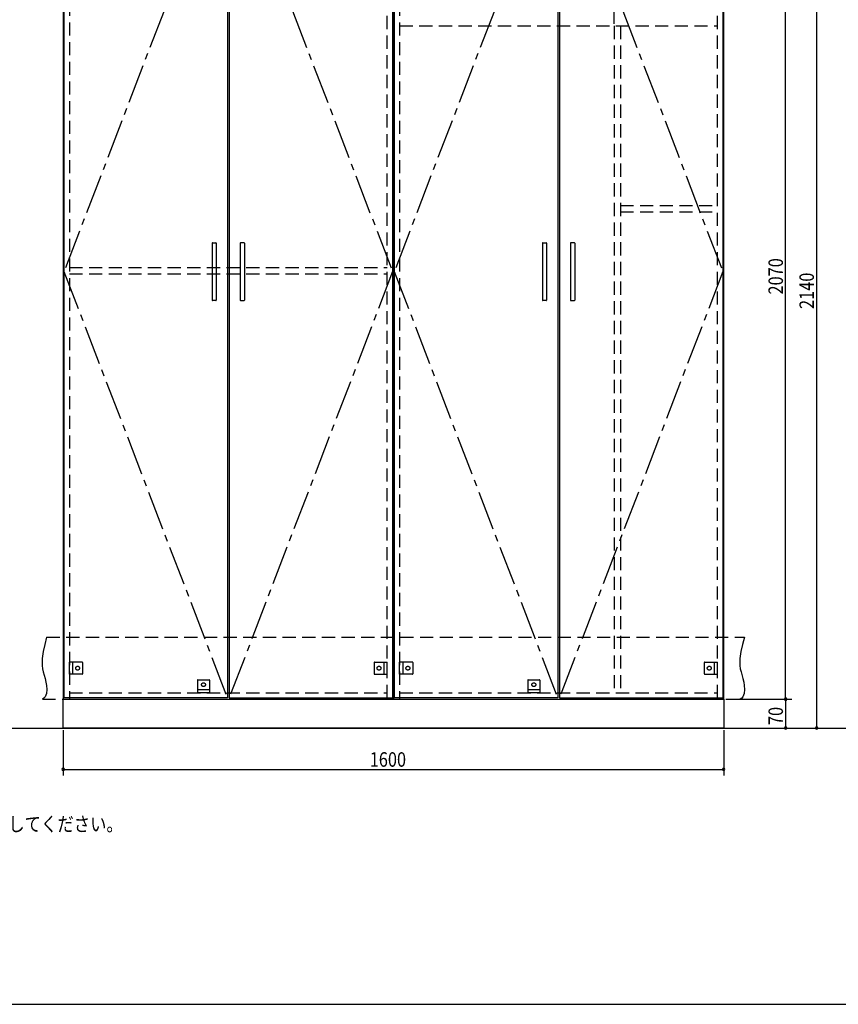
# Model space of a CAD drawing. Extents: x 19 to 1168, y 16 to 831.
# Drawn here: x 413 to 810, y 16 to 493 of the extents above; entities that cross this region are included whole.
import ezdxf

# ---------------------------------------------------------------- set-up
doc = ezdxf.new("R2010")
doc.units = 0
doc.linetypes.add('CENTER2', pattern=[28.575, 19.05, -3.175, 3.175, -3.175])
doc.linetypes.add('DASHED2', pattern=[9.525, 6.35, -3.175])
for name, color, linetype in [('CL', 4, 'CENTER2'), ('KI1', 7, 'CONTINUOUS'), ('KI2', 4, 'CONTINUOUS'), ('MJ', 2, 'CONTINUOUS'), ('OS', 2, 'CONTINUOUS'), ('SU', 3, 'CONTINUOUS'), ('TS', 6, 'DASHED2'), ('WK', 7, 'CONTINUOUS')]:
    doc.layers.add(name, color=color, linetype=linetype)
doc.styles.get("Standard").update_dxf_attribs({"font": 'romans.shx', "width": 0.83, "bigfont": 'extfont.shx'})

msp = doc.modelspace()

# ---------------------------------------------------------------- linework, layer by layer
at = {"layer": 'CL'}
for p, q in [((513.6, 577.4), (434.4, 371)), ((514.4, 577.4), (593.6, 371)), ((673.6, 577.4), (594.4, 371)), ((674.4, 577.4), (753.6, 371)), ((434.4, 371), (513.6, 164.6)), ((593.6, 371), (514.4, 164.6)), ((594.4, 371), (673.6, 164.6)), ((753.6, 371), (674.4, 164.6))]:
    msp.add_line(p, q, dxfattribs=at)
at = {"layer": 'KI1'}
for p, q in [((434, 578), (434, 164)), ((594, 164), (594, 578)), ((594, 578), (594, 164)), ((754, 164), (754, 578)), ((434, 164), (594, 164)), ((434, 164), (754, 164)), ((434, 150), (434, 164)), ((437, 164.6), (437, 164)), ((591, 164), (591, 164.6)), ((594, 164), (754, 164)), ((597, 164.6), (597, 164)), ((751, 164), (751, 164.6)), ((754, 164), (754, 150)), ((754, 150), (434, 150))]:
    msp.add_line(p, q, dxfattribs=at)
at = {"layer": 'KI2'}
for p, q in [((434.4, 577.4), (434.4, 164.6)), ((513.6, 577.4), (513.6, 164.6)), ((514.4, 577.4), (514.4, 164.6)), ((593.6, 577.4), (593.6, 164.6)), ((594.4, 577.4), (594.4, 164.6)), ((673.6, 577.4), (673.6, 164.6)), ((674.4, 577.4), (674.4, 164.6)), ((753.6, 577.4), (753.6, 164.6)), ((506.2, 384.8), (506.2, 357.2)), ((506.4, 385), (508, 385)), ((508.2, 384.8), (508.2, 357.2)), ((519.8, 384.8), (519.8, 357.2)), ((521.6, 385), (520, 385)), ((521.8, 384.8), (521.8, 357.2)), ((666.2, 384.8), (666.2, 357.2)), ((666.4, 385), (668, 385)), ((668.2, 384.8), (668.2, 357.2)), ((679.8, 384.8), (679.8, 357.2)), ((681.6, 385), (680, 385)), ((681.8, 384.8), (681.8, 357.2)), ((508, 357), (506.4, 357)), ((520, 357), (521.6, 357)), ((668, 357), (666.4, 357)), ((680, 357), (681.6, 357)), ((513.6, 164.6), (434.4, 164.6)), ((514.4, 164.6), (593.6, 164.6)), ((673.6, 164.6), (594.4, 164.6)), ((674.4, 164.6), (753.6, 164.6))]:
    msp.add_line(p, q, dxfattribs=at)
for centre, start, end in [((506.4, 384.8), 90, 180), ((508, 384.8), 0, 90), ((520, 384.8), 90, 180), ((521.6, 384.8), 0, 90), ((666.4, 384.8), 90, 180), ((668, 384.8), 0, 90), ((680, 384.8), 90, 180), ((681.6, 384.8), 0, 90), ((506.4, 357.2), 180, 270), ((508, 357.2), 270, 0), ((520, 357.2), 180, 270), ((521.6, 357.2), 270, 0), ((666.4, 357.2), 180, 270), ((668, 357.2), 270, 0), ((680, 357.2), 180, 270), ((681.6, 357.2), 270, 0)]:
    msp.add_arc(centre, 0.2, start, end, dxfattribs=at)
at = {"layer": 'OS'}
msp.add_line((87, 150), (1121, 150), dxfattribs=at)
at = {"layer": 'SU'}
for p, q in [((701, 491), (701, 601)), ((784, 164), (784, 578)), ((799, 578), (799, 150)), ((755, 164), (787, 164)), ((755, 164), (787, 164)), ((784, 164), (784, 150)), ((434, 149), (434, 127)), ((754, 149), (754, 127)), ((755, 150), (802, 150)), ((755, 150), (787, 150)), ((434, 130), (754, 130))]:
    msp.add_line(p, q, dxfattribs=at)
for centre, start, end in [((784, 164), 90, 270), ((784, 164), 90, 270), ((784, 164), 270, 90), ((784, 164), 270, 90), ((784, 150), 90, 270), ((784, 150), 270, 90), ((799, 150), 90, 270), ((799, 150), 270, 90), ((434, 130), 0, 180), ((434, 130), 180, 0), ((754, 130), 0, 180), ((754, 130), 180, 0)]:
    msp.add_arc(centre, 0.6, start, end, dxfattribs=at)
at = {"layer": 'TS'}
for p, q in [((437, 577.4), (437, 164.6)), ((591, 164.6), (591, 577.4)), ((597, 577.4), (597, 164.6)), ((751, 164.6), (751, 577.4)), ((597, 490), (751, 490)), ((701, 490), (701, 167)), ((704, 490), (704, 167)), ((704, 403), (751, 403)), ((704, 400), (751, 400)), ((437, 373), (591, 373)), ((437, 370), (591, 370)), ((426, 194), (764, 194)), ((437, 176.1), (437, 181.9)), ((443.2, 181.9), (437, 181.9)), ((438.6, 181.9), (438.6, 176.1)), ((443.4, 181.7), (443.4, 176.3)), ((443.4, 181.59), (443.4, 181.59)), ((584.6, 181.7), (584.6, 176.3)), ((584.6, 181.59), (584.6, 181.59)), ((584.8, 181.9), (591, 181.9)), ((589.4, 181.9), (589.4, 176.1)), ((591, 176.1), (591, 181.9)), ((597, 176.1), (597, 181.9)), ((603.2, 181.9), (597, 181.9)), ((598.6, 181.9), (598.6, 176.1)), ((603.4, 181.7), (603.4, 176.3)), ((603.4, 181.59), (603.4, 181.59)), ((744.6, 181.7), (744.6, 176.3)), ((744.6, 181.59), (744.6, 181.59)), ((744.8, 181.9), (751, 181.9)), ((749.4, 181.9), (749.4, 176.1)), ((751, 176.1), (751, 181.9)), ((443.4, 176.41), (443.4, 176.41)), ((584.6, 176.41), (584.6, 176.41)), ((603.4, 176.41), (603.4, 176.41)), ((744.6, 176.41), (744.6, 176.41)), ((443.2, 176.1), (437, 176.1)), ((499.1, 173.2), (499.1, 167)), ((499.3, 173.4), (504.7, 173.4)), ((499.41, 173.4), (499.41, 173.4)), ((504.59, 173.4), (504.59, 173.4)), ((504.9, 173.2), (504.9, 167)), ((584.8, 176.1), (591, 176.1)), ((603.2, 176.1), (597, 176.1)), ((659.1, 173.2), (659.1, 167)), ((659.3, 173.4), (664.7, 173.4)), ((659.41, 173.4), (659.41, 173.4)), ((664.59, 173.4), (664.59, 173.4)), ((664.9, 173.2), (664.9, 167)), ((744.8, 176.1), (751, 176.1)), ((437, 167), (591, 167)), ((499.1, 168.6), (504.9, 168.6)), ((504.9, 167), (499.1, 167)), ((597, 167), (751, 167)), ((659.1, 168.6), (664.9, 168.6)), ((664.9, 167), (659.1, 167)), ((424, 164), (762, 164))]:
    msp.add_line(p, q, dxfattribs=at)
for points in [[(426, 194), (425.08, 190.53), (424.32, 187.08), (423.85, 183.69), (423.78, 182.02), (423.83, 180.37), (424.04, 178.76), (424.39, 177.16), (425.29, 173.95), (425.68, 172.29), (425.96, 170.56), (426.04, 168.73), (425.85, 166.81), (425.61, 165.88), (425.23, 165.07), (424.71, 164.42), (424, 164)], [(764, 194), (763.08, 190.53), (762.32, 187.08), (761.85, 183.69), (761.78, 182.02), (761.83, 180.37), (762.04, 178.76), (762.39, 177.16), (763.29, 173.95), (763.68, 172.29), (763.96, 170.56), (764.04, 168.73), (763.85, 166.81), (763.61, 165.88), (763.23, 165.07), (762.71, 164.42), (762, 164)]]:
    msp.add_lwpolyline(points, dxfattribs=at)
for centre in [(441, 179), (587, 179), (601, 179), (747, 179), (502, 171), (662, 171)]:
    msp.add_circle(centre, 0.94, dxfattribs=at)
for centre, start, end in [((443.2, 181.7), 0, 90), ((584.8, 181.7), 90, 180), ((603.2, 181.7), 0, 90), ((744.8, 181.7), 90, 180), ((443.2, 176.3), 270, 0), ((499.3, 173.2), 90, 180), ((504.7, 173.2), 0, 90), ((584.8, 176.3), 180, 270), ((603.2, 176.3), 270, 0), ((659.3, 173.2), 90, 180), ((664.7, 173.2), 0, 90), ((744.8, 176.3), 180, 270)]:
    msp.add_arc(centre, 0.2, start, end, dxfattribs=at)
at = {"layer": 'WK'}
msp.add_line((23.5, 16.25), (1165.5, 16.25), dxfattribs=at)

# ---------------------------------------------------------------- texts
at = {"layer": 'MJ', "width": 0.83}
msp.add_text('※倒れの原因となりますのでキャビネットは固定用ねじ（φ4Ｘ65）で壁面にしっかり固定してください。', height=7, dxfattribs=at).set_placement((87, 100))
at = {"layer": 'SU', "width": 0.83}
for s, p in [('2070', (782.7, 359.93)), ('2140', (797.7, 352.93)), ('70', (782.7, 151.47))]:
    msp.add_text(s, height=7, rotation=90, dxfattribs=at).set_placement(p)
msp.add_text('1600', height=7, dxfattribs=at).set_placement((582.52, 131.3))

doc.saveas('drawing.dxf')
